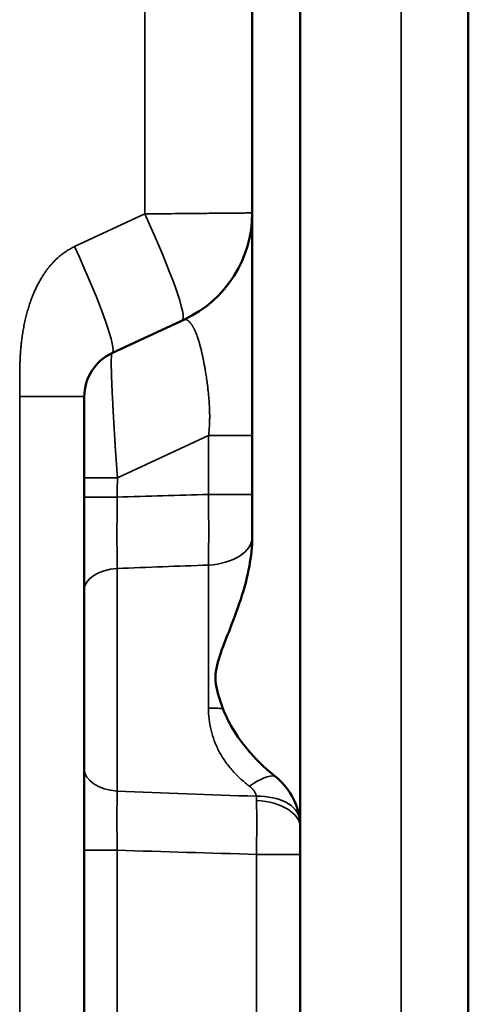
# Model space of a CAD drawing. Units: millimetres. Extents: x 2111 to 4560, y 709 to 3158.
# Drawn here: x 2767 to 2785, y 2359 to 2400 of the extents above; entities that cross this region are included whole.
import ezdxf

# ---------------------------------------------------------------- set-up
doc = ezdxf.new("R2010")
doc.units = ezdxf.units.MM
doc.layers.add('Visible (ISO)', color=7, linetype='Continuous', lineweight=50)
doc.layers.add('Visible Narrow (ISO)', color=7, linetype='Continuous', lineweight=35)

msp = doc.modelspace()

# ---------------------------------------------------------------- linework, layer by layer
at = {"layer": 'Visible (ISO)'}
for p, q in [((2778.359, 2117.395), (2778.359, 2597.395)), ((2785.359, 2117.395), (2785.359, 2597.395)), ((2776.359, 2378.304), (2776.359, 2589.895)), ((2770.513, 2385.934), (2773.529, 2387.34)), ((2769.359, 2376.058), (2769.359, 2368.597)), ((2769.359, 2349.591), (2769.359, 2365.2))]:
    msp.add_line(p, q, dxfattribs=at)
for centre, radius, start, end in [((2771.459, 2391.781), 4.9, 295, 0), ((2771.359, 2384.121), 2, 115, 180)]:
    msp.add_arc(centre, radius, start, end, dxfattribs=at)
msp.add_ellipse((2776.521, 2366.045), major_axis=(0.298, 2.193), ratio=0.826724, start_param=4.885122, end_param=5.035056, dxfattribs=at)
for points, knots in [([(2769.359, 2384.121), (2769.359, 2384.121), (2769.359, 2384.121), (2769.359, 2384.12), (2769.359, 2384.12), (2769.359, 2384.119), (2769.359, 2384.118), (2769.359, 2384.118), (2769.359, 2384.117), (2769.359, 2384.117), (2769.359, 2384.116), (2769.359, 2384.115), (2769.359, 2384.113), (2769.359, 2384.113), (2769.359, 2384.113), (2769.359, 2384.112), (2769.359, 2384.111), (2769.359, 2384.109), (2769.359, 2384.107), (2769.359, 2384.106), (2769.359, 2384.105), (2769.359, 2384.105), (2769.359, 2384.103), (2769.359, 2384.1), (2769.359, 2384.098), (2769.359, 2384.097), (2769.359, 2384.096), (2769.359, 2384.095), (2769.359, 2384.092), (2769.359, 2384.09), (2769.359, 2384.087), (2769.359, 2384.085), (2769.359, 2384.084), (2769.359, 2384.082), (2769.359, 2384.079), (2769.359, 2384.077), (2769.359, 2384.073), (2769.359, 2384.071), (2769.359, 2384.069), (2769.359, 2384.067), (2769.359, 2384.064), (2769.359, 2384.06), (2769.359, 2384.057), (2769.359, 2384.054), (2769.359, 2384.051), (2769.359, 2384.048), (2769.359, 2384.044), (2769.359, 2384.041), (2769.359, 2384.037), (2769.359, 2384.033), (2769.359, 2384.03), (2769.359, 2384.026), (2769.359, 2384.022), (2769.359, 2384.018), (2769.359, 2384.014), (2769.359, 2384.009), (2769.359, 2384.004), (2769.359, 2383.999), (2769.359, 2383.995), (2769.359, 2383.991), (2769.359, 2383.987), (2769.359, 2383.981), (2769.359, 2383.975), (2769.359, 2383.968), (2769.359, 2383.964), (2769.359, 2383.96), (2769.359, 2383.956), (2769.359, 2383.948), (2769.359, 2383.941), (2769.359, 2383.932), (2769.359, 2383.929), (2769.359, 2383.925), (2769.359, 2383.921), (2769.359, 2383.912), (2769.359, 2383.902), (2769.359, 2383.892), (2769.359, 2383.889), (2769.359, 2383.885), (2769.359, 2383.882), (2769.359, 2383.871), (2769.359, 2383.859), (2769.359, 2383.846), (2769.359, 2383.844), (2769.359, 2383.842), (2769.359, 2383.84), (2769.359, 2383.826), (2769.359, 2383.811), (2769.359, 2383.796), (2769.359, 2383.78), (2769.359, 2383.762), (2769.359, 2383.744), (2769.359, 2383.727), (2769.359, 2383.709), (2769.359, 2383.691), (2769.359, 2383.688), (2769.359, 2383.685), (2769.359, 2383.682), (2769.359, 2383.667), (2769.359, 2383.65), (2769.359, 2383.633), (2769.359, 2383.629), (2769.359, 2383.624), (2769.359, 2383.619), (2769.359, 2383.604), (2769.359, 2383.588), (2769.359, 2383.572), (2769.359, 2383.565), (2769.359, 2383.558), (2769.359, 2383.551), (2769.359, 2383.537), (2769.359, 2383.522), (2769.359, 2383.507), (2769.359, 2383.498), (2769.359, 2383.488), (2769.359, 2383.478), (2769.359, 2383.465), (2769.359, 2383.452), (2769.359, 2383.438), (2769.359, 2383.426), (2769.359, 2383.414), (2769.359, 2383.402), (2769.359, 2383.39), (2769.359, 2383.378), (2769.359, 2383.366), (2769.359, 2383.351), (2769.359, 2383.336), (2769.359, 2383.32), (2769.359, 2383.31), (2769.359, 2383.299), (2769.359, 2383.289), (2769.359, 2383.271), (2769.359, 2383.253), (2769.359, 2383.235), (2769.359, 2383.226), (2769.359, 2383.217), (2769.359, 2383.208), (2769.359, 2383.187), (2769.359, 2383.166), (2769.359, 2383.145), (2769.359, 2383.138), (2769.359, 2383.131), (2769.359, 2383.124), (2769.359, 2383.1), (2769.359, 2383.075), (2769.359, 2383.051), (2769.359, 2383.045), (2769.359, 2383.04), (2769.359, 2383.035), (2769.359, 2383.008), (2769.359, 2382.98), (2769.359, 2382.952), (2769.359, 2382.949), (2769.359, 2382.946), (2769.359, 2382.943), (2769.359, 2382.912), (2769.359, 2382.881), (2769.359, 2382.849), (2769.359, 2382.816), (2769.359, 2382.782), (2769.359, 2382.747), (2769.359, 2382.713), (2769.359, 2382.678), (2769.359, 2382.643), (2769.359, 2382.64), (2769.359, 2382.636), (2769.359, 2382.632), (2769.359, 2382.6), (2769.359, 2382.568), (2769.359, 2382.536), (2769.359, 2382.53), (2769.359, 2382.524), (2769.359, 2382.517), (2769.359, 2382.487), (2769.359, 2382.456), (2769.359, 2382.425), (2769.359, 2382.416), (2769.359, 2382.408), (2769.359, 2382.399), (2769.359, 2382.37), (2769.359, 2382.34), (2769.359, 2382.31), (2769.359, 2382.299), (2769.359, 2382.288), (2769.359, 2382.277), (2769.359, 2382.249), (2769.359, 2382.221), (2769.359, 2382.192), (2769.359, 2382.179), (2769.359, 2382.165), (2769.359, 2382.151), (2769.359, 2382.125), (2769.359, 2382.098), (2769.359, 2382.071), (2769.359, 2382.055), (2769.359, 2382.039), (2769.359, 2382.023), (2769.359, 2381.997), (2769.359, 2381.972), (2769.359, 2381.946), (2769.359, 2381.928), (2769.359, 2381.909), (2769.359, 2381.891), (2769.359, 2381.867), (2769.359, 2381.843), (2769.359, 2381.819), (2769.359, 2381.798), (2769.359, 2381.777), (2769.359, 2381.756), (2769.359, 2381.734), (2769.359, 2381.711), (2769.359, 2381.689), (2769.359, 2381.665), (2769.359, 2381.642), (2769.359, 2381.618), (2769.359, 2381.597), (2769.359, 2381.577), (2769.359, 2381.556), (2769.359, 2381.53), (2769.359, 2381.504), (2769.359, 2381.478), (2769.359, 2381.459), (2769.359, 2381.44), (2769.359, 2381.42), (2769.359, 2381.392), (2769.359, 2381.364), (2769.359, 2381.336), (2769.359, 2381.319), (2769.359, 2381.301), (2769.359, 2381.283), (2769.359, 2381.253), (2769.359, 2381.223), (2769.359, 2381.193), (2769.359, 2381.176), (2769.359, 2381.16), (2769.359, 2381.144), (2769.359, 2381.112), (2769.359, 2381.08), (2769.359, 2381.047), (2769.359, 2381.033), (2769.359, 2381.019), (2769.359, 2381.005), (2769.359, 2380.97), (2769.359, 2380.936), (2769.359, 2380.901), (2769.359, 2380.889), (2769.359, 2380.878), (2769.359, 2380.866), (2769.359, 2380.829), (2769.359, 2380.792), (2769.359, 2380.755), (2769.359, 2380.746), (2769.359, 2380.737), (2769.359, 2380.728)], [0, 0, 0, 0, 0.021739, 0.021739, 0.021739, 0.043478, 0.043478, 0.043478, 0.046496, 0.046496, 0.046496, 0.065217, 0.065217, 0.065217, 0.069631, 0.069631, 0.069631, 0.086957, 0.086957, 0.086957, 0.092691, 0.092691, 0.092691, 0.108696, 0.108696, 0.108696, 0.115676, 0.115676, 0.115676, 0.130435, 0.130435, 0.130435, 0.138586, 0.138586, 0.138586, 0.152174, 0.152174, 0.152174, 0.161415, 0.161415, 0.161415, 0.173913, 0.173913, 0.173913, 0.184158, 0.184158, 0.184158, 0.195652, 0.195652, 0.195652, 0.20684, 0.20684, 0.20684, 0.217391, 0.217391, 0.217391, 0.229549, 0.229549, 0.229549, 0.23913, 0.23913, 0.23913, 0.25243, 0.25243, 0.25243, 0.26087, 0.26087, 0.26087, 0.275595, 0.275595, 0.275595, 0.282609, 0.282609, 0.282609, 0.299077, 0.299077, 0.299077, 0.304348, 0.304348, 0.304348, 0.322892, 0.322892, 0.322892, 0.326087, 0.326087, 0.326087, 0.346844, 0.346844, 0.346844, 0.369565, 0.369565, 0.369565, 0.391304, 0.391304, 0.391304, 0.394546, 0.394546, 0.394546, 0.413043, 0.413043, 0.413043, 0.418338, 0.418338, 0.418338, 0.434783, 0.434783, 0.434783, 0.442082, 0.442082, 0.442082, 0.456522, 0.456522, 0.456522, 0.465773, 0.465773, 0.465773, 0.478261, 0.478261, 0.478261, 0.489401, 0.489401, 0.489401, 0.5, 0.5, 0.5, 0.512964, 0.512964, 0.512964, 0.521739, 0.521739, 0.521739, 0.536463, 0.536463, 0.536463, 0.543478, 0.543478, 0.543478, 0.559904, 0.559904, 0.559904, 0.565217, 0.565217, 0.565217, 0.58329, 0.58329, 0.58329, 0.586957, 0.586957, 0.586957, 0.606624, 0.606624, 0.606624, 0.608696, 0.608696, 0.608696, 0.629893, 0.629893, 0.629893, 0.652174, 0.652174, 0.652174, 0.673913, 0.673913, 0.673913, 0.676234, 0.676234, 0.676234, 0.695652, 0.695652, 0.695652, 0.699319, 0.699319, 0.699319, 0.717391, 0.717391, 0.717391, 0.722349, 0.722349, 0.722349, 0.73913, 0.73913, 0.73913, 0.745323, 0.745323, 0.745323, 0.76087, 0.76087, 0.76087, 0.768239, 0.768239, 0.768239, 0.782609, 0.782609, 0.782609, 0.791099, 0.791099, 0.791099, 0.804348, 0.804348, 0.804348, 0.813903, 0.813903, 0.813903, 0.826087, 0.826087, 0.826087, 0.836654, 0.836654, 0.836654, 0.847826, 0.847826, 0.847826, 0.859359, 0.859359, 0.859359, 0.869565, 0.869565, 0.869565, 0.882017, 0.882017, 0.882017, 0.891304, 0.891304, 0.891304, 0.904627, 0.904627, 0.904627, 0.913043, 0.913043, 0.913043, 0.927232, 0.927232, 0.927232, 0.934783, 0.934783, 0.934783, 0.94991, 0.94991, 0.94991, 0.956522, 0.956522, 0.956522, 0.972746, 0.972746, 0.972746, 0.978261, 0.978261, 0.978261, 0.995824, 0.995824, 0.995824, 1, 1, 1, 1]), ([(2769.359, 2380.728), (2769.359, 2380.678), (2769.359, 2380.629), (2769.359, 2380.58), (2769.359, 2380.532), (2769.359, 2380.485), (2769.359, 2380.439), (2769.359, 2380.393), (2769.359, 2380.348), (2769.359, 2380.303), (2769.359, 2380.259), (2769.359, 2380.216), (2769.359, 2380.173), (2769.359, 2380.131), (2769.359, 2380.089), (2769.359, 2380.049), (2769.359, 2380.008), (2769.359, 2379.968), (2769.359, 2379.929)], [0, 0, 0, 0, 0.166667, 0.166667, 0.166667, 0.333333, 0.333333, 0.333333, 0.5, 0.5, 0.5, 0.666667, 0.666667, 0.666667, 0.833333, 0.833333, 0.833333, 1, 1, 1, 1]), ([(2775.137, 2371.108), (2775.107, 2371.189), (2775.077, 2371.271), (2774.925, 2371.702), (2774.824, 2372.054), (2774.824, 2372.737), (2774.925, 2373.088), (2775.17, 2373.786), (2775.312, 2374.133), (2775.602, 2374.878), (2775.793, 2375.393), (2776.046, 2376.208), (2776.158, 2376.628), (2776.312, 2377.461), (2776.355, 2377.874), (2776.358, 2378.256)], [-2.0327578, -2.0327578, -2.0327578, -2.0327578, -2.0085907, -2.0085907, -1.9060289, -1.9060289, -1.8034671, -1.8034671, -1.7009053, -1.7009053, -1.5635785, -1.5635785, -1.4450374, -1.4450374, -1.331241, -1.331241, -1.331241, -1.331241]), ([(2776.358, 2378.256), (2776.358, 2378.264), (2776.359, 2378.272), (2776.359, 2378.28), (2776.359, 2378.288), (2776.359, 2378.296), (2776.359, 2378.304)], [0.0000043, 0.0000043, 0.0000043, 0.0000043, 0.5, 0.5, 0.5, 1, 1, 1, 1]), ([(2777.301, 2368.289), (2776.802, 2368.689), (2776.447, 2369.06), (2775.681, 2369.974), (2775.339, 2370.571), (2775.137, 2371.108)], [0.0000018, 0.0000018, 0.0000018, 0.0000018, 0.1918957, 0.1918957, 0.5384457, 0.5384457, 0.5384457, 0.5384457]), ([(2778.335, 2366.506), (2778.289, 2366.847), (2778.176, 2367.173), (2777.825, 2367.786), (2777.585, 2368.062), (2777.301, 2368.289)], [0.0000016, 0.0000016, 0.0000016, 0.0000016, 0.1029958, 0.1029958, 0.2117116, 0.2117116, 0.2117116, 0.2117116])]:
    msp.add_open_spline(points, degree=3, knots=knots, dxfattribs=at)
for points in [[(2769.359, 2376.058), (2769.359, 2376.215), (2769.359, 2376.541), (2769.359, 2377.061), (2769.359, 2377.606), (2769.359, 2378.171), (2769.359, 2378.751), (2769.359, 2379.34), (2769.359, 2379.732), (2769.359, 2379.929)], [(2769.359, 2365.2), (2769.359, 2365.374), (2769.359, 2365.72), (2769.359, 2366.24), (2769.359, 2366.751), (2769.359, 2367.248), (2769.359, 2367.725), (2769.359, 2368.179), (2769.359, 2368.461), (2769.359, 2368.597)], [(2778.359, 2366.15), (2778.359, 2366.15), (2778.359, 2366.15), (2778.359, 2366.15)]]:
    msp.add_open_spline(points, degree=3, dxfattribs=at)
at = {"layer": 'Visible Narrow (ISO)'}
for p, q in [((2782.568, 2117.395), (2782.568, 2597.395)), ((2771.881, 2391.739), (2771.881, 2526.381)), ((2771.881, 2391.739), (2768.955, 2390.375)), ((2766.672, 2384.121), (2766.672, 2330.67)), ((2766.672, 2384.121), (2769.359, 2384.121)), ((2770.745, 2380.728), (2774.533, 2382.495)), ((2774.533, 2382.495), (2776.359, 2382.495)), ((2774.533, 2382.495), (2774.533, 2380.039)), ((2769.359, 2380.728), (2770.745, 2380.728)), ((2770.728, 2376.951), (2770.728, 2367.671)), ((2774.533, 2371.132), (2774.533, 2377.095)), ((2770.728, 2349.591), (2770.728, 2365.2)), ((2776.533, 2365.026), (2778.359, 2365.026)), ((2776.533, 2365.026), (2776.533, 2349.765))]:
    msp.add_line(p, q, dxfattribs=at)
for centre, major_axis, ratio, start_param, end_param in [((2771.369, 2391.739), (2.071, -4.441), 0.094828, 0, 1.526606), ((2768.443, 2390.375), (2.071, -4.441), 0.094828, 0, 1.526606), ((2770.859, 2379.929), (-1.5, 0), 0.00001, 4.796933, 6.098941), ((2770.859, 2379.946), (0.044, 5.005), 0.026111, 1.574507, 2.212615), ((3036.129, -6831.831), (0, 9215.612), 0.996195, 0.028498, 0.028913), ((2774.359, 2380.039), (2, 0), 0.00001, 4.79646, 6.066715), ((2774.359, 2380.041), (0.057, -4.992), 0.034799, 0.93913, 1.569827), ((2774.359, 2378.273), (2, 0), 0.590953, 4.799655, 6.269079), ((2770.859, 2376.058), (-1.5, 0), 0.597862, 4.799656, 6.283188), ((2768.586, -1917.347), (-4665.947, -961.54), 0.897823, 4.528185, 4.528987), ((2774.359, 2370.815), (2, 0), 0.158903, 1.170814, 1.483533), ((2770.859, 2368.597), (-1.5, 0), 0.620043, 0, 1.48353), ((2776.073, 2366.755), (1.36, 1.467), 0.355701, 0.200672, 1.084425), ((2770.859, 2365.184), (-0.046, 4.005), 0.032629, 0.900625, 1.566498), ((2776.812, 6538.081), (-4484.338, 966.295), 0.90554, 1.762171, 1.76344), ((2776.353, 2366.238), (1.985, 0.245), 0.598657, 0.019253, 1.409223), ((2774.361, 2366.068), (-1.504, -2.624), 0.598673, 2.35085, 2.422756), ((2776.359, 2365.023), (-0.059, -3.995), 0.043517, 1.57206, 2.169854), ((2776.359, 2366.15), (2, 0), 0.564269, 0.000069, 1.482053), ((2770.859, 2365.2), (-1.5, 0), 0.00001, 6.090706, 7.763675), ((3016.322, 10507.569), (0.039, -8146.1), 0.996195, 6.252912, 6.253628)]:
    msp.add_ellipse(centre, major_axis=major_axis, ratio=ratio, start_param=start_param, end_param=end_param, dxfattribs=at)
for points in [[(2776.359, 2391.781), (2776.359, 2391.781), (2776.337, 2391.781), (2776.242, 2391.78), (2776.085, 2391.779), (2775.868, 2391.777), (2775.594, 2391.774), (2775.265, 2391.771), (2774.887, 2391.767), (2774.465, 2391.764), (2774.002, 2391.759), (2773.507, 2391.755), (2772.984, 2391.75), (2772.44, 2391.745), (2772.068, 2391.741), (2771.881, 2391.739)], [(2768.955, 2390.375), (2768.927, 2390.362), (2768.87, 2390.334), (2768.783, 2390.288), (2768.694, 2390.237), (2768.604, 2390.18), (2768.512, 2390.117), (2768.42, 2390.048), (2768.327, 2389.972), (2768.234, 2389.891), (2768.143, 2389.804), (2768.053, 2389.711), (2767.964, 2389.613), (2767.876, 2389.507), (2767.79, 2389.394), (2767.704, 2389.273), (2767.619, 2389.144), (2767.536, 2389.007), (2767.454, 2388.86), (2767.374, 2388.703), (2767.296, 2388.537), (2767.22, 2388.36), (2767.148, 2388.173), (2767.078, 2387.975), (2767.013, 2387.767), (2766.952, 2387.548), (2766.896, 2387.318), (2766.844, 2387.075), (2766.801, 2386.832), (2766.766, 2386.597), (2766.739, 2386.378), (2766.718, 2386.176), (2766.702, 2385.986), (2766.691, 2385.808), (2766.682, 2385.641), (2766.677, 2385.484), (2766.673, 2385.335), (2766.67, 2385.196), (2766.669, 2385.063), (2766.668, 2384.938), (2766.668, 2384.819), (2766.669, 2384.706), (2766.67, 2384.598), (2766.67, 2384.495), (2766.671, 2384.396), (2766.672, 2384.301), (2766.672, 2384.21), (2766.672, 2384.15), (2766.672, 2384.121)]]:
    msp.add_open_spline(points, degree=3, dxfattribs=at)
for points, knots in [([(2773.529, 2387.34), (2773.531, 2387.341), (2773.534, 2387.342), (2773.536, 2387.343), (2773.538, 2387.343), (2773.541, 2387.344), (2773.544, 2387.344), (2773.544, 2387.344), (2773.545, 2387.344), (2773.545, 2387.344), (2773.547, 2387.344), (2773.55, 2387.344), (2773.553, 2387.344), (2773.553, 2387.344), (2773.554, 2387.344), (2773.555, 2387.344), (2773.558, 2387.344), (2773.56, 2387.344), (2773.563, 2387.343), (2773.564, 2387.343), (2773.565, 2387.343), (2773.567, 2387.343), (2773.569, 2387.342), (2773.572, 2387.342), (2773.574, 2387.341), (2773.576, 2387.341), (2773.578, 2387.34), (2773.58, 2387.34), (2773.582, 2387.339), (2773.584, 2387.339), (2773.587, 2387.338), (2773.589, 2387.337), (2773.592, 2387.336), (2773.595, 2387.336), (2773.597, 2387.335), (2773.599, 2387.334), (2773.601, 2387.333), (2773.604, 2387.332), (2773.607, 2387.331), (2773.611, 2387.329), (2773.612, 2387.329), (2773.614, 2387.328), (2773.616, 2387.327), (2773.62, 2387.325), (2773.624, 2387.323), (2773.628, 2387.321), (2773.629, 2387.321), (2773.631, 2387.32), (2773.632, 2387.319), (2773.637, 2387.317), (2773.642, 2387.314), (2773.647, 2387.311), (2773.648, 2387.31), (2773.649, 2387.31), (2773.65, 2387.309), (2773.655, 2387.306), (2773.661, 2387.302), (2773.667, 2387.298), (2773.673, 2387.294), (2773.68, 2387.289), (2773.687, 2387.283), (2773.694, 2387.278), (2773.701, 2387.272), (2773.708, 2387.266), (2773.715, 2387.26), (2773.722, 2387.254), (2773.729, 2387.247), (2773.73, 2387.246), (2773.731, 2387.246), (2773.731, 2387.245), (2773.738, 2387.239), (2773.744, 2387.232), (2773.751, 2387.225), (2773.752, 2387.224), (2773.753, 2387.223), (2773.755, 2387.221), (2773.761, 2387.215), (2773.767, 2387.208), (2773.773, 2387.201), (2773.775, 2387.199), (2773.776, 2387.197), (2773.778, 2387.195), (2773.784, 2387.188), (2773.79, 2387.181), (2773.796, 2387.174), (2773.798, 2387.171), (2773.8, 2387.168), (2773.802, 2387.165), (2773.808, 2387.158), (2773.813, 2387.151), (2773.819, 2387.143), (2773.821, 2387.139), (2773.824, 2387.136), (2773.827, 2387.132), (2773.832, 2387.125), (2773.837, 2387.117), (2773.842, 2387.11), (2773.845, 2387.105), (2773.849, 2387.1), (2773.852, 2387.095), (2773.856, 2387.088), (2773.861, 2387.081), (2773.866, 2387.073), (2773.869, 2387.067), (2773.873, 2387.061), (2773.877, 2387.055), (2773.881, 2387.048), (2773.885, 2387.041), (2773.889, 2387.034), (2773.894, 2387.026), (2773.898, 2387.019), (2773.902, 2387.011), (2773.906, 2387.004), (2773.909, 2386.997), (2773.913, 2386.99), (2773.918, 2386.982), (2773.923, 2386.972), (2773.927, 2386.963), (2773.931, 2386.957), (2773.934, 2386.95), (2773.937, 2386.944), (2773.942, 2386.933), (2773.948, 2386.923), (2773.953, 2386.912), (2773.956, 2386.906), (2773.958, 2386.9), (2773.961, 2386.894), (2773.967, 2386.882), (2773.973, 2386.869), (2773.978, 2386.856), (2773.981, 2386.851), (2773.983, 2386.846), (2773.985, 2386.841), (2773.991, 2386.826), (2773.997, 2386.812), (2774.004, 2386.797), (2774.005, 2386.792), (2774.007, 2386.788), (2774.009, 2386.784), (2774.016, 2386.767), (2774.022, 2386.751), (2774.029, 2386.733), (2774.03, 2386.73), (2774.032, 2386.726), (2774.033, 2386.723), (2774.04, 2386.704), (2774.047, 2386.685), (2774.054, 2386.666), (2774.055, 2386.663), (2774.056, 2386.661), (2774.057, 2386.659), (2774.064, 2386.638), (2774.072, 2386.616), (2774.08, 2386.594), (2774.088, 2386.57), (2774.096, 2386.544), (2774.104, 2386.519), (2774.112, 2386.494), (2774.12, 2386.469), (2774.128, 2386.443), (2774.129, 2386.441), (2774.129, 2386.439), (2774.13, 2386.437), (2774.137, 2386.413), (2774.144, 2386.388), (2774.152, 2386.363), (2774.153, 2386.359), (2774.154, 2386.356), (2774.155, 2386.352), (2774.162, 2386.328), (2774.168, 2386.304), (2774.175, 2386.279), (2774.177, 2386.274), (2774.178, 2386.268), (2774.18, 2386.262), (2774.186, 2386.239), (2774.192, 2386.216), (2774.199, 2386.192), (2774.201, 2386.184), (2774.203, 2386.176), (2774.205, 2386.168), (2774.21, 2386.145), (2774.216, 2386.123), (2774.222, 2386.099), (2774.224, 2386.089), (2774.227, 2386.079), (2774.23, 2386.069), (2774.235, 2386.047), (2774.24, 2386.025), (2774.245, 2386.003), (2774.248, 2385.99), (2774.251, 2385.977), (2774.254, 2385.964), (2774.259, 2385.944), (2774.264, 2385.923), (2774.268, 2385.902), (2774.272, 2385.886), (2774.275, 2385.871), (2774.279, 2385.855), (2774.283, 2385.836), (2774.287, 2385.816), (2774.292, 2385.796), (2774.295, 2385.778), (2774.299, 2385.759), (2774.303, 2385.741), (2774.307, 2385.722), (2774.311, 2385.704), (2774.315, 2385.686), (2774.319, 2385.664), (2774.323, 2385.642), (2774.328, 2385.62), (2774.331, 2385.604), (2774.334, 2385.587), (2774.338, 2385.57), (2774.342, 2385.545), (2774.347, 2385.52), (2774.352, 2385.495), (2774.355, 2385.479), (2774.358, 2385.464), (2774.36, 2385.449), (2774.366, 2385.421), (2774.371, 2385.392), (2774.376, 2385.363), (2774.378, 2385.35), (2774.381, 2385.336), (2774.383, 2385.323), (2774.389, 2385.291), (2774.394, 2385.259), (2774.4, 2385.226), (2774.401, 2385.215), (2774.403, 2385.204), (2774.405, 2385.192), (2774.411, 2385.157), (2774.417, 2385.121), (2774.423, 2385.085), (2774.424, 2385.076), (2774.425, 2385.067), (2774.427, 2385.058), (2774.433, 2385.019), (2774.439, 2384.979), (2774.445, 2384.94), (2774.446, 2384.933), (2774.447, 2384.926), (2774.448, 2384.92), (2774.454, 2384.877), (2774.46, 2384.834), (2774.466, 2384.791), (2774.467, 2384.787), (2774.467, 2384.783), (2774.468, 2384.779), (2774.474, 2384.733), (2774.48, 2384.686), (2774.486, 2384.639), (2774.493, 2384.59), (2774.499, 2384.54), (2774.505, 2384.49), (2774.51, 2384.441), (2774.516, 2384.392), (2774.521, 2384.343), (2774.522, 2384.338), (2774.522, 2384.333), (2774.523, 2384.329), (2774.527, 2384.284), (2774.532, 2384.239), (2774.536, 2384.194), (2774.537, 2384.186), (2774.538, 2384.178), (2774.538, 2384.171), (2774.542, 2384.128), (2774.546, 2384.086), (2774.549, 2384.043), (2774.55, 2384.033), (2774.551, 2384.022), (2774.552, 2384.012), (2774.555, 2383.972), (2774.558, 2383.932), (2774.561, 2383.893), (2774.562, 2383.879), (2774.563, 2383.865), (2774.564, 2383.852), (2774.566, 2383.815), (2774.568, 2383.779), (2774.57, 2383.742), (2774.571, 2383.725), (2774.572, 2383.709), (2774.573, 2383.692), (2774.574, 2383.658), (2774.576, 2383.625), (2774.577, 2383.592), (2774.578, 2383.572), (2774.579, 2383.552), (2774.579, 2383.532), (2774.58, 2383.503), (2774.581, 2383.473), (2774.582, 2383.444), (2774.582, 2383.421), (2774.583, 2383.398), (2774.583, 2383.374), (2774.583, 2383.349), (2774.583, 2383.323), (2774.583, 2383.298), (2774.584, 2383.271), (2774.583, 2383.245), (2774.583, 2383.219), (2774.583, 2383.197), (2774.583, 2383.176), (2774.582, 2383.155), (2774.582, 2383.125), (2774.581, 2383.096), (2774.58, 2383.066), (2774.58, 2383.049), (2774.579, 2383.032), (2774.578, 2383.015), (2774.577, 2382.982), (2774.576, 2382.949), (2774.574, 2382.917), (2774.573, 2382.904), (2774.572, 2382.892), (2774.572, 2382.879), (2774.569, 2382.843), (2774.567, 2382.807), (2774.564, 2382.772), (2774.563, 2382.764), (2774.562, 2382.755), (2774.562, 2382.747), (2774.558, 2382.708), (2774.554, 2382.669), (2774.55, 2382.631), (2774.55, 2382.627), (2774.549, 2382.623), (2774.549, 2382.619), (2774.544, 2382.577), (2774.539, 2382.535), (2774.533, 2382.495)], [0, 0, 0, 0, 0.015824, 0.015824, 0.015824, 0.031606, 0.031606, 0.031606, 0.034483, 0.034483, 0.034483, 0.047355, 0.047355, 0.047355, 0.051724, 0.051724, 0.051724, 0.063077, 0.063077, 0.063077, 0.068966, 0.068966, 0.068966, 0.078779, 0.078779, 0.078779, 0.086207, 0.086207, 0.086207, 0.094473, 0.094473, 0.094473, 0.103448, 0.103448, 0.103448, 0.110186, 0.110186, 0.110186, 0.12069, 0.12069, 0.12069, 0.125953, 0.125953, 0.125953, 0.137931, 0.137931, 0.137931, 0.141793, 0.141793, 0.141793, 0.155172, 0.155172, 0.155172, 0.157727, 0.157727, 0.157727, 0.172414, 0.172414, 0.172414, 0.189655, 0.189655, 0.189655, 0.20608, 0.20608, 0.20608, 0.222269, 0.222269, 0.222269, 0.224138, 0.224138, 0.224138, 0.238486, 0.238486, 0.238486, 0.241379, 0.241379, 0.241379, 0.254725, 0.254725, 0.254725, 0.258621, 0.258621, 0.258621, 0.270982, 0.270982, 0.270982, 0.275862, 0.275862, 0.275862, 0.287254, 0.287254, 0.287254, 0.293103, 0.293103, 0.293103, 0.303534, 0.303534, 0.303534, 0.310345, 0.310345, 0.310345, 0.319817, 0.319817, 0.319817, 0.327586, 0.327586, 0.327586, 0.336102, 0.336102, 0.336102, 0.344828, 0.344828, 0.344828, 0.352389, 0.352389, 0.352389, 0.362069, 0.362069, 0.362069, 0.368674, 0.368674, 0.368674, 0.37931, 0.37931, 0.37931, 0.384956, 0.384956, 0.384956, 0.396552, 0.396552, 0.396552, 0.401232, 0.401232, 0.401232, 0.413793, 0.413793, 0.413793, 0.417501, 0.417501, 0.417501, 0.431034, 0.431034, 0.431034, 0.433762, 0.433762, 0.433762, 0.448276, 0.448276, 0.448276, 0.450017, 0.450017, 0.450017, 0.465517, 0.465517, 0.465517, 0.482507, 0.482507, 0.482507, 0.498744, 0.498744, 0.498744, 0.5, 0.5, 0.5, 0.514982, 0.514982, 0.514982, 0.517241, 0.517241, 0.517241, 0.531219, 0.531219, 0.531219, 0.534483, 0.534483, 0.534483, 0.547454, 0.547454, 0.547454, 0.551724, 0.551724, 0.551724, 0.56369, 0.56369, 0.56369, 0.568966, 0.568966, 0.568966, 0.579928, 0.579928, 0.579928, 0.586207, 0.586207, 0.586207, 0.596173, 0.596173, 0.596173, 0.603448, 0.603448, 0.603448, 0.612427, 0.612427, 0.612427, 0.62069, 0.62069, 0.62069, 0.628687, 0.628687, 0.628687, 0.637931, 0.637931, 0.637931, 0.644967, 0.644967, 0.644967, 0.655172, 0.655172, 0.655172, 0.661259, 0.661259, 0.661259, 0.672414, 0.672414, 0.672414, 0.677563, 0.677563, 0.677563, 0.689655, 0.689655, 0.689655, 0.693868, 0.693868, 0.693868, 0.706897, 0.706897, 0.706897, 0.710168, 0.710168, 0.710168, 0.724138, 0.724138, 0.724138, 0.72646, 0.72646, 0.72646, 0.741379, 0.741379, 0.741379, 0.74274, 0.74274, 0.74274, 0.758621, 0.758621, 0.758621, 0.775316, 0.775316, 0.775316, 0.791605, 0.791605, 0.791605, 0.793103, 0.793103, 0.793103, 0.807886, 0.807886, 0.807886, 0.810345, 0.810345, 0.810345, 0.824154, 0.824154, 0.824154, 0.827586, 0.827586, 0.827586, 0.840406, 0.840406, 0.840406, 0.844828, 0.844828, 0.844828, 0.85664, 0.85664, 0.85664, 0.862069, 0.862069, 0.862069, 0.872826, 0.872826, 0.872826, 0.87931, 0.87931, 0.87931, 0.888937, 0.888937, 0.888937, 0.896552, 0.896552, 0.896552, 0.904993, 0.904993, 0.904993, 0.913793, 0.913793, 0.913793, 0.920988, 0.920988, 0.920988, 0.931034, 0.931034, 0.931034, 0.936904, 0.936904, 0.936904, 0.948276, 0.948276, 0.948276, 0.952738, 0.952738, 0.952738, 0.965517, 0.965517, 0.965517, 0.96852, 0.96852, 0.96852, 0.982759, 0.982759, 0.982759, 0.984273, 0.984273, 0.984273, 1, 1, 1, 1]), ([(2770.513, 2385.934), (2770.512, 2385.933), (2770.511, 2385.932), (2770.51, 2385.93), (2770.509, 2385.929), (2770.507, 2385.926), (2770.506, 2385.923), (2770.506, 2385.923), (2770.506, 2385.922), (2770.506, 2385.922), (2770.505, 2385.919), (2770.504, 2385.916), (2770.503, 2385.912), (2770.503, 2385.911), (2770.502, 2385.91), (2770.502, 2385.909), (2770.501, 2385.906), (2770.5, 2385.902), (2770.5, 2385.897), (2770.499, 2385.895), (2770.499, 2385.894), (2770.499, 2385.892), (2770.498, 2385.888), (2770.497, 2385.883), (2770.496, 2385.878), (2770.496, 2385.875), (2770.496, 2385.873), (2770.496, 2385.87), (2770.495, 2385.865), (2770.494, 2385.86), (2770.494, 2385.854), (2770.493, 2385.85), (2770.493, 2385.847), (2770.493, 2385.843), (2770.492, 2385.837), (2770.491, 2385.831), (2770.491, 2385.825), (2770.491, 2385.82), (2770.49, 2385.815), (2770.49, 2385.811), (2770.489, 2385.804), (2770.489, 2385.797), (2770.489, 2385.79), (2770.488, 2385.784), (2770.488, 2385.778), (2770.488, 2385.772), (2770.487, 2385.765), (2770.487, 2385.757), (2770.486, 2385.75), (2770.486, 2385.742), (2770.486, 2385.735), (2770.486, 2385.727), (2770.485, 2385.719), (2770.485, 2385.711), (2770.485, 2385.703), (2770.484, 2385.694), (2770.484, 2385.684), (2770.484, 2385.674), (2770.484, 2385.666), (2770.484, 2385.658), (2770.483, 2385.65), (2770.483, 2385.639), (2770.483, 2385.627), (2770.483, 2385.614), (2770.483, 2385.606), (2770.483, 2385.598), (2770.483, 2385.59), (2770.483, 2385.576), (2770.482, 2385.561), (2770.482, 2385.546), (2770.482, 2385.539), (2770.482, 2385.532), (2770.482, 2385.524), (2770.482, 2385.507), (2770.482, 2385.489), (2770.483, 2385.47), (2770.483, 2385.464), (2770.483, 2385.458), (2770.483, 2385.452), (2770.483, 2385.431), (2770.483, 2385.409), (2770.483, 2385.386), (2770.483, 2385.382), (2770.484, 2385.378), (2770.484, 2385.374), (2770.484, 2385.349), (2770.484, 2385.322), (2770.485, 2385.295), (2770.486, 2385.265), (2770.486, 2385.235), (2770.487, 2385.203), (2770.488, 2385.172), (2770.489, 2385.141), (2770.49, 2385.109), (2770.49, 2385.104), (2770.49, 2385.099), (2770.49, 2385.094), (2770.491, 2385.066), (2770.492, 2385.038), (2770.493, 2385.009), (2770.493, 2385.001), (2770.493, 2384.993), (2770.493, 2384.984), (2770.494, 2384.958), (2770.495, 2384.932), (2770.496, 2384.905), (2770.497, 2384.893), (2770.497, 2384.88), (2770.498, 2384.868), (2770.498, 2384.844), (2770.499, 2384.82), (2770.5, 2384.795), (2770.501, 2384.779), (2770.502, 2384.763), (2770.502, 2384.746), (2770.503, 2384.724), (2770.504, 2384.702), (2770.505, 2384.68), (2770.506, 2384.66), (2770.507, 2384.639), (2770.507, 2384.619), (2770.508, 2384.599), (2770.509, 2384.58), (2770.51, 2384.56), (2770.511, 2384.535), (2770.512, 2384.511), (2770.513, 2384.486), (2770.514, 2384.469), (2770.515, 2384.452), (2770.516, 2384.435), (2770.517, 2384.406), (2770.518, 2384.377), (2770.52, 2384.347), (2770.52, 2384.333), (2770.521, 2384.319), (2770.522, 2384.305), (2770.523, 2384.271), (2770.525, 2384.238), (2770.526, 2384.203), (2770.527, 2384.192), (2770.528, 2384.181), (2770.528, 2384.17), (2770.53, 2384.132), (2770.532, 2384.094), (2770.534, 2384.055), (2770.534, 2384.047), (2770.535, 2384.039), (2770.535, 2384.031), (2770.537, 2383.988), (2770.539, 2383.945), (2770.542, 2383.901), (2770.542, 2383.896), (2770.542, 2383.892), (2770.542, 2383.887), (2770.545, 2383.84), (2770.547, 2383.791), (2770.55, 2383.743), (2770.552, 2383.691), (2770.555, 2383.639), (2770.558, 2383.586), (2770.561, 2383.535), (2770.564, 2383.482), (2770.567, 2383.43), (2770.567, 2383.424), (2770.567, 2383.418), (2770.567, 2383.413), (2770.57, 2383.365), (2770.573, 2383.317), (2770.575, 2383.269), (2770.576, 2383.26), (2770.576, 2383.251), (2770.577, 2383.241), (2770.579, 2383.196), (2770.582, 2383.15), (2770.585, 2383.104), (2770.585, 2383.092), (2770.586, 2383.079), (2770.587, 2383.066), (2770.589, 2383.023), (2770.592, 2382.98), (2770.594, 2382.936), (2770.595, 2382.92), (2770.596, 2382.904), (2770.597, 2382.888), (2770.599, 2382.847), (2770.602, 2382.806), (2770.604, 2382.764), (2770.605, 2382.745), (2770.607, 2382.725), (2770.608, 2382.705), (2770.61, 2382.667), (2770.612, 2382.628), (2770.615, 2382.589), (2770.616, 2382.566), (2770.617, 2382.543), (2770.619, 2382.52), (2770.621, 2382.484), (2770.623, 2382.448), (2770.625, 2382.411), (2770.627, 2382.385), (2770.629, 2382.359), (2770.63, 2382.332), (2770.632, 2382.298), (2770.634, 2382.264), (2770.637, 2382.23), (2770.638, 2382.201), (2770.64, 2382.171), (2770.642, 2382.141), (2770.644, 2382.11), (2770.646, 2382.078), (2770.648, 2382.047), (2770.65, 2382.014), (2770.652, 2381.981), (2770.655, 2381.948), (2770.656, 2381.919), (2770.658, 2381.89), (2770.66, 2381.861), (2770.663, 2381.825), (2770.665, 2381.789), (2770.668, 2381.754), (2770.669, 2381.727), (2770.671, 2381.7), (2770.673, 2381.673), (2770.676, 2381.635), (2770.678, 2381.596), (2770.681, 2381.557), (2770.683, 2381.533), (2770.684, 2381.508), (2770.686, 2381.484), (2770.689, 2381.442), (2770.692, 2381.401), (2770.695, 2381.36), (2770.697, 2381.337), (2770.698, 2381.315), (2770.7, 2381.293), (2770.703, 2381.249), (2770.707, 2381.205), (2770.71, 2381.161), (2770.711, 2381.142), (2770.713, 2381.123), (2770.714, 2381.103), (2770.718, 2381.056), (2770.722, 2381.009), (2770.725, 2380.962), (2770.727, 2380.947), (2770.728, 2380.931), (2770.729, 2380.915), (2770.733, 2380.864), (2770.738, 2380.814), (2770.742, 2380.764), (2770.743, 2380.752), (2770.744, 2380.74), (2770.745, 2380.728)], [0, 0, 0, 0, 0.021739, 0.021739, 0.021739, 0.043478, 0.043478, 0.043478, 0.046496, 0.046496, 0.046496, 0.065217, 0.065217, 0.065217, 0.069631, 0.069631, 0.069631, 0.086957, 0.086957, 0.086957, 0.092691, 0.092691, 0.092691, 0.108696, 0.108696, 0.108696, 0.115676, 0.115676, 0.115676, 0.130435, 0.130435, 0.130435, 0.138585, 0.138585, 0.138585, 0.152174, 0.152174, 0.152174, 0.161415, 0.161415, 0.161415, 0.173913, 0.173913, 0.173913, 0.184158, 0.184158, 0.184158, 0.195652, 0.195652, 0.195652, 0.20684, 0.20684, 0.20684, 0.217391, 0.217391, 0.217391, 0.229548, 0.229548, 0.229548, 0.23913, 0.23913, 0.23913, 0.25243, 0.25243, 0.25243, 0.26087, 0.26087, 0.26087, 0.275595, 0.275595, 0.275595, 0.282609, 0.282609, 0.282609, 0.299076, 0.299076, 0.299076, 0.304348, 0.304348, 0.304348, 0.322891, 0.322891, 0.322891, 0.326087, 0.326087, 0.326087, 0.346843, 0.346843, 0.346843, 0.369565, 0.369565, 0.369565, 0.391304, 0.391304, 0.391304, 0.394546, 0.394546, 0.394546, 0.413043, 0.413043, 0.413043, 0.418337, 0.418337, 0.418337, 0.434783, 0.434783, 0.434783, 0.442082, 0.442082, 0.442082, 0.456522, 0.456522, 0.456522, 0.465772, 0.465772, 0.465772, 0.478261, 0.478261, 0.478261, 0.489401, 0.489401, 0.489401, 0.5, 0.5, 0.5, 0.512963, 0.512963, 0.512963, 0.521739, 0.521739, 0.521739, 0.536462, 0.536462, 0.536462, 0.543478, 0.543478, 0.543478, 0.559903, 0.559903, 0.559903, 0.565217, 0.565217, 0.565217, 0.583289, 0.583289, 0.583289, 0.586957, 0.586957, 0.586957, 0.606623, 0.606623, 0.606623, 0.608696, 0.608696, 0.608696, 0.629893, 0.629893, 0.629893, 0.652174, 0.652174, 0.652174, 0.673913, 0.673913, 0.673913, 0.676234, 0.676234, 0.676234, 0.695652, 0.695652, 0.695652, 0.699318, 0.699318, 0.699318, 0.717391, 0.717391, 0.717391, 0.722348, 0.722348, 0.722348, 0.73913, 0.73913, 0.73913, 0.745322, 0.745322, 0.745322, 0.76087, 0.76087, 0.76087, 0.768239, 0.768239, 0.768239, 0.782609, 0.782609, 0.782609, 0.791098, 0.791098, 0.791098, 0.804348, 0.804348, 0.804348, 0.813902, 0.813902, 0.813902, 0.826087, 0.826087, 0.826087, 0.836653, 0.836653, 0.836653, 0.847826, 0.847826, 0.847826, 0.859359, 0.859359, 0.859359, 0.869565, 0.869565, 0.869565, 0.882017, 0.882017, 0.882017, 0.891304, 0.891304, 0.891304, 0.904626, 0.904626, 0.904626, 0.913043, 0.913043, 0.913043, 0.927232, 0.927232, 0.927232, 0.934783, 0.934783, 0.934783, 0.94991, 0.94991, 0.94991, 0.956522, 0.956522, 0.956522, 0.972746, 0.972746, 0.972746, 0.978261, 0.978261, 0.978261, 0.995822, 0.995822, 0.995822, 1, 1, 1, 1]), ([(2770.745, 2380.728), (2770.743, 2380.678), (2770.741, 2380.629), (2770.74, 2380.58), (2770.738, 2380.532), (2770.737, 2380.485), (2770.735, 2380.439), (2770.734, 2380.393), (2770.733, 2380.348), (2770.732, 2380.303), (2770.731, 2380.259), (2770.73, 2380.216), (2770.73, 2380.173), (2770.729, 2380.131), (2770.729, 2380.089), (2770.728, 2380.049), (2770.728, 2380.008), (2770.728, 2379.968), (2770.728, 2379.929)], [0, 0, 0, 0, 0.1666667, 0.1666667, 0.1666667, 0.3333333, 0.3333333, 0.3333333, 0.5, 0.5, 0.5, 0.6666667, 0.6666667, 0.6666667, 0.8333333, 0.8333333, 0.8333333, 1, 1, 1, 1]), ([(2774.533, 2371.132), (2774.533, 2370.976), (2774.542, 2370.821), (2774.56, 2370.668), (2774.577, 2370.515), (2774.604, 2370.364), (2774.64, 2370.214), (2774.676, 2370.064), (2774.721, 2369.915), (2774.776, 2369.769), (2774.83, 2369.623), (2774.895, 2369.478), (2774.969, 2369.336), (2775.043, 2369.194), (2775.128, 2369.053), (2775.224, 2368.914), (2775.321, 2368.775), (2775.43, 2368.638), (2775.545, 2368.509), (2775.661, 2368.38), (2775.782, 2368.26), (2775.901, 2368.153), (2776.019, 2368.046), (2776.135, 2367.953), (2776.247, 2367.869)], [0, 0, 0, 0, 0.125, 0.125, 0.125, 0.25, 0.25, 0.25, 0.375, 0.375, 0.375, 0.5, 0.5, 0.5, 0.625, 0.625, 0.625, 0.75, 0.75, 0.75, 0.875, 0.875, 0.875, 0.9999998, 0.9999998, 0.9999998, 0.9999998]), ([(2776.247, 2367.869), (2776.255, 2367.863), (2776.262, 2367.857), (2776.269, 2367.851), (2776.288, 2367.837), (2776.305, 2367.821), (2776.322, 2367.806), (2776.33, 2367.799), (2776.337, 2367.792), (2776.344, 2367.784), (2776.359, 2367.769), (2776.374, 2367.754), (2776.387, 2367.739), (2776.394, 2367.73), (2776.401, 2367.721), (2776.408, 2367.713), (2776.419, 2367.698), (2776.43, 2367.683), (2776.44, 2367.668), (2776.447, 2367.658), (2776.453, 2367.648), (2776.459, 2367.638), (2776.467, 2367.624), (2776.475, 2367.61), (2776.482, 2367.596), (2776.487, 2367.585), (2776.492, 2367.574), (2776.496, 2367.562), (2776.502, 2367.549), (2776.507, 2367.536), (2776.511, 2367.523), (2776.515, 2367.511), (2776.518, 2367.498), (2776.521, 2367.486), (2776.523, 2367.474), (2776.526, 2367.462), (2776.528, 2367.45)], [0, 0, 0, 0, 0.0467646, 0.0467646, 0.0467646, 0.1666667, 0.1666667, 0.1666667, 0.2209857, 0.2209857, 0.2209857, 0.3333333, 0.3333333, 0.3333333, 0.3949257, 0.3949257, 0.3949257, 0.5, 0.5, 0.5, 0.5689484, 0.5689484, 0.5689484, 0.6666667, 0.6666667, 0.6666667, 0.7428781, 0.7428781, 0.7428781, 0.8333333, 0.8333333, 0.8333333, 0.9170735, 0.9170735, 0.9170735, 0.9999998, 0.9999998, 0.9999998, 0.9999998])]:
    msp.add_open_spline(points, degree=3, knots=knots, dxfattribs=at)

doc.saveas('drawing.dxf')
